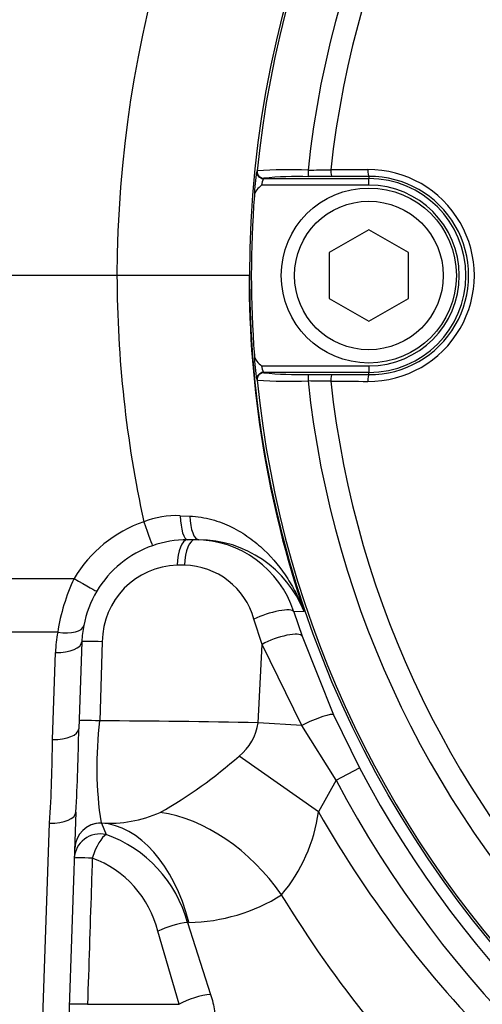
# Paper-space layout 'Sheet1' of a CAD drawing. Units: millimetres. Extents: x 0 to 4752, y 0 to 3360.
# Drawn here: x 1046 to 1081, y 2673 to 2748 of the extents above; entities that cross this region are included whole.
import ezdxf
from ezdxf.enums import TextEntityAlignment as Align

# ---------------------------------------------------------------- set-up
doc = ezdxf.new("R2010")
doc.units = ezdxf.units.MM
doc.header["$LTSCALE"] = 8
for name, color, linetype in [('Default', 7, 'Continuous'), ('tangent', 7, 'Continuous'), ('TSH-1', 7, 'Continuous'), ('visible', 7, 'Continuous')]:
    doc.layers.add(name, color=color, linetype=linetype)
doc.styles.add('SEACAD_Arial', font='arial.ttf')
doc.dimstyles.new('ISO-InstDr', dxfattribs={"dimtxt": 25.6, "dimasz": 35.84, "dimexe": 12.8, "dimexo": 12.8, "dimgap": 6.4, "dimtad": 1, "dimdec": 0, "dimzin": 0, "dimdsep": 46, "dimtxsty": 'SEACAD_Arial', "dimblk1": '_SE_FILLED', "dimblk2": '_SE_FILLED', "dimsah": 1, "dimcen": 12.8, "dimadec": 0, "dimazin": 0, "dimtfac": 0.5, "dimtofl": 0, "dimtmove": 0, "dimatfit": 3, "dimfxl": 1, "dimtzin": 0, "dimarcsym": 0})

# ---------------------------------------------------------------- blocks, each defined once
blk = doc.blocks.new('SE3')
at = {"layer": 'tangent', "color": 7, "linetype": 'Continuous'}
for p, q in [((1064.337, 2736.566), (1064.363, 2736.59)), ((1064.86, 2736.04), (1064.834, 2736.016)), ((1072.819, 2736.179), (1072.819, 2736.016)), ((1072.819, 2735.517), (1072.819, 2736.016)), ((1072.819, 2735.517), (1064.706, 2735.517)), ((1064.706, 2721.832), (1072.819, 2721.832)), ((1072.819, 2721.832), (1072.819, 2721.332)), ((1064.834, 2721.332), (1064.86, 2721.308)), ((1072.819, 2721.169), (1072.819, 2721.332)), ((1064.363, 2720.758), (1064.337, 2720.782)), ((1058.549, 2710.488), (1059.262, 2710.458)), ((1058.86, 2706.744), (1058.32, 2706.744)), ((1041.369, 2705.738), (1050.515, 2705.738)), ((1067.914, 2703.244), (1067.134, 2703.223)), ((1067.134, 2703.223), (1067.765, 2701.364)), ((1064.734, 2700.751), (1064.124, 2702.655)), ((1049.274, 2701.664), (1041.483, 2701.664)), ((1052.647, 2700.953), (1052.447, 2694.96)), ((1064.436, 2694.818), (1064.734, 2700.751)), ((1067.746, 2694.615), (1064.734, 2700.751)), ((1067.765, 2701.364), (1070.154, 2695.411)), ((1048.873, 2693.552), (1049.103, 2700.139)), ((1067.746, 2694.615), (1064.436, 2694.818)), ((1070.154, 2695.411), (1072.113, 2691.394)), ((1070.345, 2690.462), (1067.746, 2694.615)), ((1068.999, 2688.068), (1063.006, 2692.297)), ((1070.345, 2690.462), (1072.113, 2691.394)), ((1070.345, 2690.462), (1068.999, 2688.068)), ((1047.311, 2648.84), (1048.652, 2687.22)), ((1052.55, 2687.228), (1052.573, 2687.22)), ((1052.573, 2687.22), (1052.937, 2686.359)), ((1059.202, 2679.706), (1059.101, 2679.701)), ((1059.101, 2679.701), (1060.84, 2674.252)), ((1058.453, 2673.5), (1056.846, 2679.026)), ((1051.526, 2673.5), (1058.453, 2673.5))]:
    blk.add_line(p, q, dxfattribs=at)
for centre, radius, start, end in [((1142.819, 2728.674), 81.931, 207.80057, 136.9702), ((1142.819, 2728.674), 79.933, 207.80057, 136.9702), ((1142.819, 2728.674), 78.855, 95.76122, 174.23878), ((1142.819, 2728.674), 75.031, 96.10963, 173.89037), ((1142.819, 2728.674), 73.32, 96.26261, 173.73739), ((1142.82, 2728.434), 89.063, 145.60591, 179.84536), ((1077.281, 2734.36), 13.131, 170.32844, 178.52026), ((1066.9, 2702.996), 33.69, 87.76381, 94.31855), ((1066.184, 3134.233), 397.579, 270.29265, 270.54086), ((1072.787, 2728.674), 8.014, 269.69498, 90.30502), ((1066.666, 2735.282), 1.974, 158.13786, 173.1555), ((1072.862, 2728.674), 7.505, 269.67473, 90.32527), ((1072.819, 2728.674), 7.342, 270, 90), ((1072.819, 2728.674), 6.843, 270, 90), ((1142.82, 2728.915), 89.063, 180.15464, 192.23621), ((1142.82, 2728.566), 79.069, 179.9213, 198.67746), ((1077.283, 2722.988), 13.133, 181.48025, 189.67104), ((1066.665, 2722.067), 1.973, 186.84069, 201.86595), ((1067.465, 2747.514), 26.335, 264.3237, 271.67788), ((1142.819, 2728.674), 78.855, 185.76122, 264.23878), ((1066.9, 2754.37), 33.707, 265.68315, 272.23449), ((1066.184, 2323.115), 397.579, 89.45914, 89.70735), ((1142.819, 2728.674), 75.031, 186.10963, 263.89037), ((1142.819, 2728.674), 73.32, 186.26261, 263.73739), ((1058.259, 2703.518), 6.976, 87.61844, 110.81632), ((1059.097, 2700.604), 10, 109.37112, 149.11033), ((1058.475, 2700.918), 5.828, 91.52558, 179.65444), ((1058.738, 2701.153), 5.592, 15.58171, 88.7487), ((1063.607, 2699.524), 14.493, 154.60755, 171.50522), ((1059.097, 2699.79), 10, 169.19413, 178), ((1080.389, 2691.467), 28.16, 172.87421, 188.65677), ((1047.137, 1741.509), 953.465, 88.960414, 89.680906), ((1060.641, 2695.305), 3.826, 308.18285, 352.6873), ((950.055, 2693.833), 98.818, 356.16291, 359.83709), ((1039.415, 2718.965), 35.605, 299.65109, 311.49707), ((1053.148, 2696.885), 9.675, 266.45847, 293.6515), ((1056.83, 2689.707), 12.279, 319.86675, 352.33105), ((1049.593, 2677.082), 9.862, 15.40072, 70.18326), ((1049.165, 2677.142), 7.908, 13.77987, 69.85018), ((1059.033, 2693.113), 13.409, 270.72558, 302.40247)]:
    blk.add_arc(centre, radius, start, end, dxfattribs=at)
for centre, major_axis, ratio, start_param, end_param in [((1064.834, 2736.516), (-0.335, 0.371), 0.998648, 0.735962, 2.405631), ((1064.86, 2736.54), (-0.335, 0.371), 0.998647, 0.735796, 2.405797), ((1068.236, 2736.658), (-0.001, 0.5), 0.04325, 1.566101, 3.106653), ((1142.82, 2720.635), (-465.268, 0), 0.0349, -1.419608, -1.413501), ((1070.015, 2736.664), (-0.003, 0.5), 0.156552, 1.552741, 3.10625), ((1072.819, 2736.679), (0.003, -0.5), 0.150521, 4.694367, 6.247876), ((1064.86, 2720.809), (0.335, 0.371), 0.998647, 0.735796, 2.405797), ((1068.236, 2720.691), (0.001, 0.5), 0.04325, 0.034939, 1.575492), ((1070.015, 2720.685), (0.003, 0.5), 0.156552, 0.035343, 1.588852), ((1072.819, 2720.669), (0.003, 0.5), 0.150521, 0.035309, 1.588818), ((1142.82, 2736.713), (-465.268, 0), 0.0349, 1.413501, 1.419608), ((1059.097, 2710.674), (0, 2), 0.275164, 1.664217, 3.141593), ((1059.945, 2710.674), (0, 2), 0.34347, 1.678941, 3.141593), ((1055.78, 2710.108), (-0.663, 1.887), 0.011582, 1.603726, 3.141593), ((1059.097, 2706.674), (0, -2), 0.388673, 3.141593, 4.677482), ((1059.668, 2706.674), (0, -2), 0.40422, 3.141593, 4.677482), ((1050.515, 2705.808), (-1.716, 1.027), 0.029954, 1.588714, 3.141593), ((1065.24, 2702.585), (-1.901, -0.621), 0.241467, 3.177564, 5.258465), ((1049.274, 2702.549), (-1.965, 0.375), 0.435939, 1.653811, 3.141593), ((1065.887, 2700.681), (-1.886, -0.666), 0.265486, 3.177799, 5.273314), ((1049.103, 2701.023), (-1.999, 0.07), 0.442063, 1.586232, 3.141593), ((1053.1, 2700.884), (1.999, -0.07), 0.027699, 1.80043, 3.141593), ((1068.336, 2694.579), (-1.823, -0.823), 0.143043, 3.176862, 4.977286), ((1052.891, 2694.89), (1.999, -0.07), 0.027829, 1.795862, 3.141593), ((1048.873, 2694.436), (-1.999, 0.07), 0.442063, 1.586232, 3.141593), ((1048.652, 2688.104), (-1.999, 0.07), 0.442063, 1.586232, 3.141593), ((1059.095, 2677.285), (7.27, -9.547), 0.701082, 1.509962, 2.52553), ((1052.553, 2685.223), (1.999, -0.07), 0.998868, 1.595841, 3.141593), ((1052.554, 2685.23), (1.999, -0.07), 0.999172, 1.60744, 3.141593), ((1052.455, 2675.235), (-0.325, 11.996), 0.612572, 5.07769, 6.222992), ((1052.528, 2684.496), (-1.999, 0.07), 0.952183, 4.539809, 6.283185), ((1052.528, 2684.496), (-0.631, -1.898), 0.314845, 3.46428, 4.780062), ((1052.528, 2684.496), (1.999, -0.07), 0.025052, 1.896993, 3.141593), ((1057.977, 2678.956), (-1.905, -0.608), 0.241687, 4.00667, 5.269061), ((1059.754, 2673.43), (-1.904, -0.613), 0.293429, 4.014384, 5.366835), ((1052.142, 2673.43), (1.999, -0.07), 0.025383, 1.884513, 3.141593)]:
    blk.add_ellipse(centre, major_axis=major_axis, ratio=ratio, start_param=start_param, end_param=end_param, dxfattribs=at)
for points, knots in [([(1059.262, 2710.458), (1059.852, 2710.434), (1060.406, 2710.341), (1061.198, 2710.126), (1061.455, 2710.042), (1061.957, 2709.851), (1062.202, 2709.743), (1062.906, 2709.397), (1063.34, 2709.133), (1064.151, 2708.554), (1064.529, 2708.239), (1065.588, 2707.23), (1066.177, 2706.495), (1066.928, 2705.325), (1067.156, 2704.923), (1067.465, 2704.305), (1067.563, 2704.095), (1067.701, 2703.778), (1067.746, 2703.672), (1067.832, 2703.459), (1067.874, 2703.351), (1067.914, 2703.244)], [0, 0, 0, 0, 0.125, 0.125, 0.1875, 0.1875, 0.25, 0.25, 0.375, 0.375, 0.5, 0.5, 0.75, 0.75, 0.875, 0.875, 0.9375, 0.9375, 0.96875, 0.96875, 1, 1, 1, 1]), ([(1068.999, 2688.068), (1072.894, 2681.247), (1077.645, 2675.1), (1086.039, 2666.88), (1089.038, 2664.329), (1095.288, 2659.713), (1098.558, 2657.628), (1105.388, 2653.907), (1108.971, 2652.264), (1116.311, 2649.493), (1120.077, 2648.357), (1131.553, 2645.732), (1139.28, 2645.035), (1150.985, 2645.549), (1154.912, 2645.99), (1162.57, 2647.38), (1166.331, 2648.328), (1173.717, 2650.733), (1177.36, 2652.199), (1184.419, 2655.627), (1187.812, 2657.556), (1194.335, 2661.831), (1197.474, 2664.191), (1203.413, 2669.325), (1206.177, 2672.067), (1211.297, 2677.902), (1213.652, 2680.993), (1217.939, 2687.54), (1219.871, 2690.997), (1221.445, 2694.605)], [0, 0, 0, 0, 0.125, 0.125, 0.1875, 0.1875, 0.25, 0.25, 0.3125, 0.3125, 0.375, 0.375, 0.5, 0.5, 0.5625, 0.5625, 0.625, 0.625, 0.6875, 0.6875, 0.75, 0.75, 0.8125, 0.8125, 0.875, 0.875, 0.9375, 0.9375, 1, 1, 1, 1]), ([(1221.288, 2686.125), (1219.5, 2682.604), (1217.459, 2679.249), (1213.007, 2672.853), (1210.574, 2669.815), (1205.283, 2664.066), (1202.409, 2661.345), (1196.306, 2656.335), (1193.088, 2654.051), (1186.387, 2649.95), (1182.879, 2648.111), (1175.694, 2644.918), (1172.03, 2643.574), (1164.564, 2641.374), (1160.762, 2640.518), (1153.019, 2639.301), (1149.064, 2638.944), (1137.338, 2638.652), (1129.592, 2639.46), (1114.246, 2643.13), (1106.768, 2646.003), (1093.031, 2653.463), (1086.721, 2658.035), (1078.128, 2666.196), (1075.444, 2669.11), (1070.513, 2675.227), (1068.259, 2678.435), (1066.218, 2681.792)], [0, 0, 0, 0, 0.0625, 0.0625, 0.125, 0.125, 0.1875, 0.1875, 0.25, 0.25, 0.3125, 0.3125, 0.375, 0.375, 0.4375, 0.4375, 0.5, 0.5, 0.625, 0.625, 0.75, 0.75, 0.875, 0.875, 0.9375, 0.9375, 1, 1, 1, 1]), ([(1051.889, 2684.566), (1051.863, 2683.767), (1051.837, 2682.967), (1051.81, 2682.167), (1051.716, 2679.278), (1051.621, 2676.389), (1051.526, 2673.5)], [0, 0, 0, 0, 0.216762, 0.216762, 0.216762, 1, 1, 1, 1]), ([(1060.84, 2674.252), (1060.975, 2673.828), (1061.076, 2673.409), (1061.176, 2672.787), (1061.201, 2672.581), (1061.233, 2672.171), (1061.239, 2671.967), (1061.232, 2671.37), (1061.19, 2670.99), (1061.07, 2670.443), (1061.02, 2670.264), (1060.902, 2669.922), (1060.833, 2669.758), (1060.602, 2669.287), (1060.411, 2669.001), (1059.952, 2668.492), (1059.688, 2668.275), (1059.252, 2668.012), (1059.099, 2667.934), (1058.779, 2667.799), (1058.611, 2667.742), (1058.093, 2667.606), (1057.728, 2667.56), (1057.346, 2667.558)], [0, 0, 0, 0, 0.125, 0.125, 0.1875, 0.1875, 0.25, 0.25, 0.375, 0.375, 0.4375, 0.4375, 0.5, 0.5, 0.625, 0.625, 0.75, 0.75, 0.8125, 0.8125, 0.875, 0.875, 1, 1, 1, 1])]:
    blk.add_open_spline(points, degree=3, knots=knots, dxfattribs=at)
at = {"layer": 'visible', "color": 7, "linetype": 'Continuous'}
for p, q in [((1064.834, 2736.016), (1072.819, 2736.016)), ((1070.015, 2736.164), (1068.236, 2736.158)), ((1072.819, 2732.138), (1069.819, 2730.406)), ((1075.819, 2730.406), (1072.819, 2732.138)), ((1069.819, 2730.406), (1069.819, 2726.942)), ((1075.819, 2726.942), (1075.819, 2730.406)), ((1053.757, 2728.674), (1031.022, 2728.674)), ((1063.75, 2728.674), (1053.757, 2728.674)), ((1069.819, 2726.942), (1072.819, 2725.21)), ((1072.819, 2725.21), (1075.819, 2726.942)), ((1072.819, 2721.332), (1064.834, 2721.332)), ((1068.236, 2721.19), (1070.015, 2721.184)), ((1059.945, 2708.674), (1059.097, 2708.674)), ((1051.101, 2700.953), (1050.871, 2694.367)), ((1050.65, 2688.035), (1049.31, 2649.655))]:
    blk.add_line(p, q, dxfattribs=at)
for centre, radius in [((1142.819, 2728.674), 79), ((1072.819, 2728.674), 6.625), ((1072.819, 2728.674), 5.625)]:
    blk.add_circle(centre, radius, dxfattribs=at)
for centre, radius, start, end in [((1067.464, 2709.855), 26.314, 88.31919, 95.67923), ((1142.819, 2728.674), 78.895, 175.62022, 184.37978), ((1059.097, 2700.674), 8, 109.37112, 149.11033), ((1059.097, 2700.674), 8, 90, 109.37112), ((1059.642, 2700.8), 7.874, 17.91651, 89.81456), ((1059.9, 2700.044), 8.63, 21.76527, 89.69799), ((1059.097, 2700.674), 8, 149.11033, 169.19413), ((1059.097, 2700.674), 8, 169.19413, 178), ((854.114, 2698.068), 196.792, 357.07763, 358.92237)]:
    blk.add_arc(centre, radius, start, end, dxfattribs=at)
for centre, major_axis, ratio, start_param, end_param in [((1142.82, 2720.144), (-464.768, 0), 0.0349, -1.419608, -1.413501), ((1064.834, 2720.832), (0.335, 0.371), 0.998648, 0.735962, 2.405631), ((1142.82, 2737.204), (-464.768, 0), 0.0349, 1.413501, 1.419608)]:
    blk.add_ellipse(centre, major_axis=major_axis, ratio=ratio, start_param=start_param, end_param=end_param, dxfattribs=at)
for points in [[(1064.706, 2735.517), (1064.578, 2735.408), (1064.448, 2735.295), (1064.244, 2735.027), (1064.168, 2734.87), (1064.155, 2734.699)], [(1064.155, 2722.649), (1064.168, 2722.479), (1064.244, 2722.322), (1064.448, 2722.054), (1064.578, 2721.94), (1064.706, 2721.832)]]:
    blk.add_open_spline(points, degree=3, knots=[0, 0, 0, 0, 0.5, 0.5, 1, 1, 1, 1], dxfattribs=at)
blk = doc.blocks.new('DMBLK6673')
at = {"layer": 'Default', "linetype": 'Continuous'}
for points in [[(690.859, 3200.889), (655.019, 3194.915), (690.859, 3188.942)], [(1106.979, 3200.889), (1106.979, 3188.942), (1142.819, 3194.915)]]:
    blk.add_hatch(color=7, dxfattribs=at).paths.add_polyline_path(points)
at = {"layer": 'Default', "color": 7, "linetype": 'Continuous'}
for p, q in [((655.019, 2566.284), (655.019, 3207.715)), ((1142.819, 2792.674), (1142.819, 3207.715)), ((655.019, 3194.915), (1142.819, 3194.915))]:
    blk.add_line(p, q, dxfattribs=at)
at = {"layer": 'Default', "color": 7, "linetype": 'Continuous', "style": 'SEACAD_Arial'}
for s, p in [('488', (847.441, 3257.635)), ('(', (822.954, 3226.915)), (')', (963.198, 3226.915)), ('19.20"', (847.441, 3226.915))]:
    blk.add_text(s, height=25.6, dxfattribs=at).set_placement(p, align=Align.TOP_LEFT)
blk = doc.blocks.new('_SE_FILLED')
at = {"color": 0}
blk.add_line((0, 0), (-1, 0), dxfattribs=at)
blk.add_solid([(0, 0), (-1, -0.1665), (-1, 0.1665), (0, 0)], dxfattribs=at)
blk = doc.blocks.new('DMBLK6678')
at = {"layer": 'Default', "linetype": 'Continuous'}
for points in [[(1080.659, 3091.138), (1044.819, 3085.164), (1080.659, 3079.191)], [(1106.979, 3091.138), (1106.979, 3079.191), (1142.819, 3085.164)]]:
    blk.add_hatch(color=7, dxfattribs=at).paths.add_polyline_path(points)
at = {"layer": 'Default', "color": 7, "linetype": 'Continuous'}
for p, q in [((1044.819, 3056.024), (1044.819, 3097.964)), ((1142.819, 2792.674), (1142.819, 3097.964)), ((877.611, 3085.164), (1142.819, 3085.164))]:
    blk.add_line(p, q, dxfattribs=at)
at = {"layer": 'Default', "color": 7, "linetype": 'Continuous', "style": 'SEACAD_Arial'}
for s, p in [('98', (911.058, 3147.884)), ('(', (886.571, 3117.164)), (')', (1006.78, 3117.164)), ('3.86"', (911.058, 3117.164))]:
    blk.add_text(s, height=25.6, dxfattribs=at).set_placement(p, align=Align.TOP_LEFT)

psp = doc.layouts.new('Sheet1')

# ---------------------------------------------------------------- block references
at = {"layer": 'TSH-1'}
psp.add_blockref('SE3', (0, 0), dxfattribs=at)

# ---------------------------------------------------------------- dimensions: what is measured, and where the dimension line sits
at = {"layer": 'Default', "color": 7, "linetype": 'Continuous'}
for base, p1, picture, middle in [((1142.819, 3194.915), (655.019, 2553.484), 'DMBLK6673', (898.919, 3194.915)), ((1142.819, 3085.164), (1044.819, 3043.224), 'DMBLK6678', (1027.426, 3085.164))]:
    dim = psp.add_linear_dim(base=base, p1=p1, p2=(1142.819, 2728.674), text='\\A1;<>', dimstyle='ISO-InstDr', override={"dimpost": '\\X'}, dxfattribs=at)
    dim.commit()
    dim.dimension.update_dxf_attribs({"geometry": picture, "text_midpoint": middle, "dimtype": 160})

doc.saveas('drawing.dxf')
